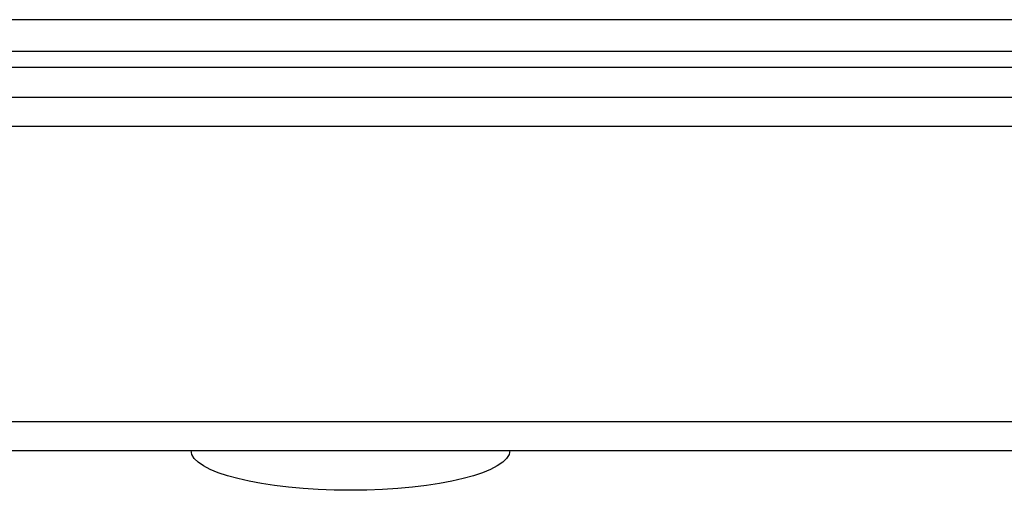
# Model space of a CAD drawing. Units: millimetres. Extents: x -1159 to 54054, y -7677 to 919.
# Drawn here: x -1095 to -1046, y -5613 to -5590 of the extents above; entities that cross this region are included whole.
import ezdxf

# ---------------------------------------------------------------- set-up
doc = ezdxf.new("R2010")
doc.units = ezdxf.units.MM

msp = doc.modelspace()

# ---------------------------------------------------------------- linework, layer by layer
at = {"color": 7, "linetype": 'Continuous', "lineweight": 25}
for p, q in [((-470.425, -5589.551), (-1112.225, -5589.551)), ((-470.325, -5591.151), (-1112.325, -5591.151)), ((-470.396, -5591.151), (-1112.255, -5591.151)), ((-470.325, -5591.951), (-1112.325, -5591.951)), ((-470.396, -5591.951), (-1112.255, -5591.951)), ((-470.336, -5593.451), (-1112.315, -5593.451)), ((-1112.955, -5594.891), (-469.696, -5594.891)), ((-469.696, -5609.711), (-1112.955, -5609.711)), ((-1112.386, -5611.151), (-470.265, -5611.151))]:
    msp.add_line(p, q, dxfattribs=at)
at = {"color": 7, "linetype": 'Continuous', "lineweight": 25, "extrusion": (0, 0, -1)}
for major_axis, start_param, end_param in [((-8, 0), 4.712389, 6.283185), ((8, 0), 0, 1.570796)]:
    msp.add_ellipse((-1078.825, -5611.151), major_axis=major_axis, ratio=0.25, start_param=start_param, end_param=end_param, dxfattribs=at)

doc.saveas('drawing.dxf')
